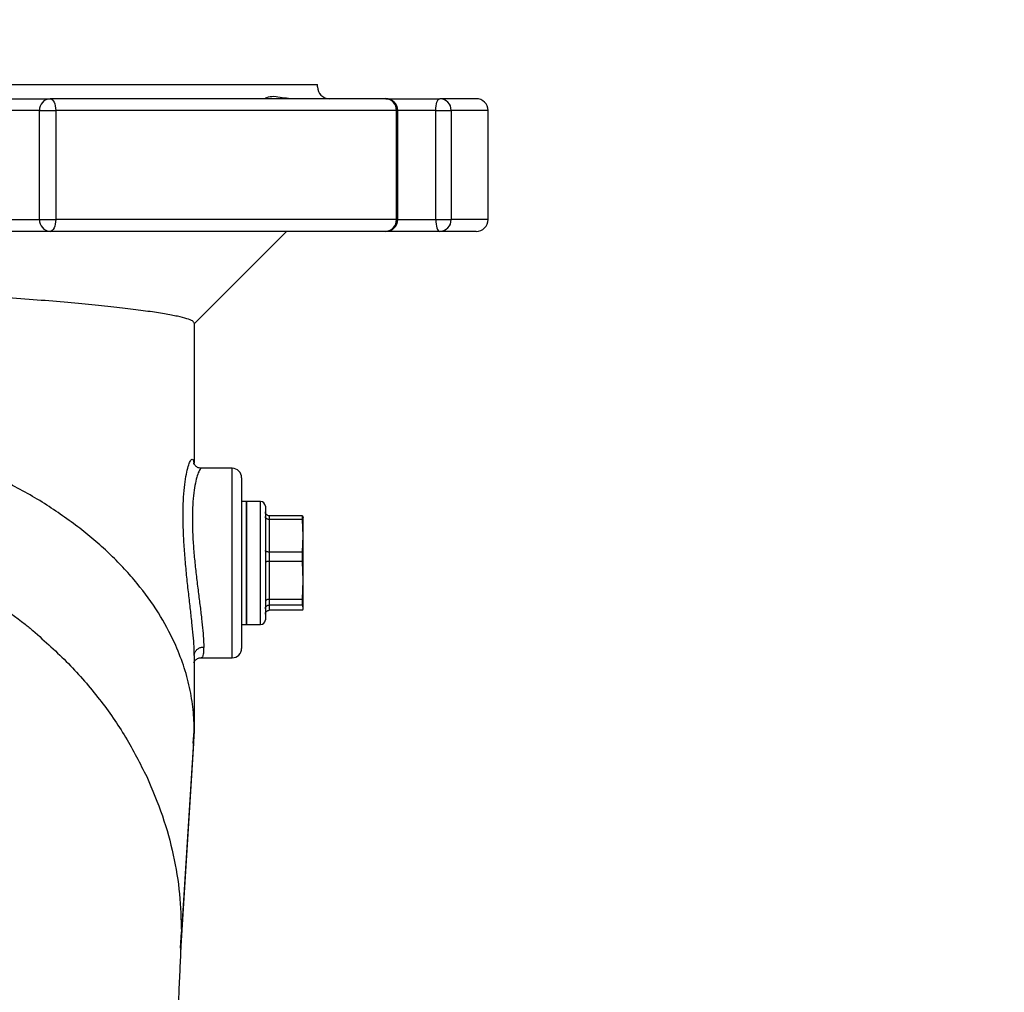
# Model space of a CAD drawing. Extents: x -1994 to 10474, y -290 to 6571.
# Drawn here: x 8845 to 9053, y 2901 to 3106 of the extents above; entities that cross this region are included whole.
import ezdxf

# ---------------------------------------------------------------- set-up
doc = ezdxf.new("R2010")
doc.units = 0
doc.header["$LTSCALE"] = 5
doc.header["$MEASUREMENT"] = 0
doc.layers.get('0').update_dxf_attribs({"linetype": 'CONTINUOUS'})
doc.styles.add('ISO', font='GENISO.SHX')
doc.dimstyles.new('GEN-ISO', dxfattribs={"dimtxt": 50, "dimasz": 50, "dimexe": 40, "dimexo": 1, "dimgap": 30, "dimtad": 0, "dimtih": 1, "dimtoh": 1, "dimdec": 1, "dimdsep": 46, "dimtxsty": 'ISO', "dimcen": 2, "dimclrd": 256, "dimclre": 256, "dimclrt": 2, "dimadec": 0, "dimazin": 0, "dimtp": 0.1, "dimtm": 0.1, "dimtfac": 0.05, "dimtdec": 1, "dimtix": 1, "dimtmove": 2, "dimatfit": 3, "dimfxl": 0, "dimtolj": 1, "dimarcsym": 0})

# ---------------------------------------------------------------- blocks, each defined once
blk = doc.blocks.new('*D44')
at = {"color": 3, "lineweight": 25}
for p, q in [((8629.63, 2845.69), (8629.63, 3478.73)), ((9955.33, 2693.75), (9955.33, 3478.73)), ((8664.63, 3453.73), (9920.33, 3453.73))]:
    blk.add_line(p, q, dxfattribs=at)
at = {"color": 3}
for points in [[(8664.63, 3459.56), (8664.63, 3447.9), (8629.63, 3453.73)], [(9920.33, 3447.9), (9920.33, 3459.56), (9955.33, 3453.73)]]:
    blk.add_solid(points, dxfattribs=at)
at = {"color": 2, "insert": (9292.48, 3508.73), "char_height": 50, "attachment_point": 5, "style": 'ISO'}
blk.add_mtext('\\A1;{\\Fgeniso.shx;F}', dxfattribs=at)

msp = doc.modelspace()

# ---------------------------------------------------------------- linework, layer by layer
for p, q in [((8774.33, 3092.75), (8908.33, 3092.75)), ((8908.33, 3092.25), (8908.33, 3092.75)), ((8843.46, 3089.75), (8851.93, 3089.75)), ((8922.78, 3089.75), (8851.93, 3089.75)), ((8922.78, 3089.75), (8934.17, 3089.75)), ((8941.83, 3089.75), (8934.17, 3089.75)), ((8849.66, 3087.25), (8841.19, 3087.25)), ((8849.66, 3087.25), (8853.09, 3087.25)), ((8849.66, 3064.25), (8849.66, 3087.25)), ((8924.99, 3087.25), (8853.09, 3087.25)), ((8853.09, 3087.25), (8853.09, 3064.25)), ((8924.99, 3087.25), (8925.28, 3087.25)), ((8924.99, 3064.25), (8924.99, 3087.25)), ((8933.31, 3087.25), (8925.28, 3087.25)), ((8925.28, 3064.25), (8925.28, 3087.25)), ((8933.31, 3087.25), (8936.55, 3087.25)), ((8933.31, 3064.25), (8933.31, 3087.25)), ((8936.55, 3087.25), (8936.55, 3064.25)), ((8944.33, 3087.25), (8936.55, 3087.25)), ((8944.33, 3064.25), (8944.33, 3087.25)), ((8841.19, 3064.25), (8849.66, 3064.25)), ((8849.66, 3064.25), (8853.09, 3064.25)), ((8924.99, 3064.25), (8853.09, 3064.25)), ((8924.99, 3064.25), (8925.28, 3064.25)), ((8925.28, 3064.25), (8933.31, 3064.25)), ((8933.31, 3064.25), (8936.55, 3064.25)), ((8944.33, 3064.25), (8936.55, 3064.25)), ((8851.93, 3061.75), (8843.46, 3061.75)), ((8922.78, 3061.75), (8851.93, 3061.75)), ((8882.33, 3042.25), (8901.83, 3061.75)), ((8934.17, 3061.75), (8922.78, 3061.75)), ((8941.83, 3061.75), (8934.17, 3061.75)), ((8890.33, 3011.75), (8883.86, 3011.75)), ((8890.33, 2971.75), (8890.33, 3011.75)), ((8892.33, 3009.75), (8892.33, 2973.75)), ((8893.33, 3004.75), (8892.33, 3004.75)), ((8896.33, 3004.75), (8893.33, 3004.75)), ((8893.33, 3004.75), (8893.33, 2989.98)), ((8893.33, 2978.75), (8893.33, 3004.75)), ((8896.33, 2978.75), (8896.33, 3004.75)), ((8897.33, 3003.75), (8897.33, 2979.75)), ((8898.13, 3001.73), (8898.13, 3000.95)), ((8905.17, 3001.73), (8898.13, 3001.73)), ((8898.13, 3000.95), (8898.13, 2994.07)), ((8905.17, 3000.95), (8898.13, 3000.95)), ((8905.17, 3000.95), (8905.17, 3001.73)), ((8905.17, 3001.73), (8905.29, 3001.33)), ((8905.33, 2997.51), (8905.17, 3000.95)), ((8905.33, 3001.25), (8905.32, 3001.33)), ((8905.33, 2997.51), (8905.33, 3001.25)), ((8905.17, 2994.07), (8905.33, 2997.51)), ((8905.33, 2988.09), (8905.33, 2997.51)), ((8898.13, 2994.07), (8898.13, 2992.08)), ((8905.17, 2994.07), (8898.13, 2994.07)), ((8905.17, 2992.08), (8905.17, 2994.07)), ((8898.13, 2992.08), (8898.13, 2984.09)), ((8905.17, 2992.08), (8898.13, 2992.08)), ((8905.33, 2988.09), (8905.17, 2992.08)), ((8893.33, 2989.98), (8893.33, 2978.75)), ((8905.17, 2984.09), (8905.33, 2988.09)), ((8905.33, 2982.33), (8905.33, 2988.09)), ((8898.13, 2984.09), (8898.13, 2982.88)), ((8905.17, 2984.09), (8898.13, 2984.09)), ((8905.17, 2982.88), (8905.17, 2984.09)), ((8898.13, 2982.88), (8898.13, 2981.78)), ((8905.17, 2982.88), (8898.13, 2982.88)), ((8905.33, 2982.33), (8905.17, 2982.88)), ((8905.17, 2981.78), (8898.13, 2981.78)), ((8892.33, 2978.75), (8893.33, 2978.75)), ((8893.33, 2978.75), (8896.33, 2978.75)), ((8882.33, 2972.26), (8882.33, 2972.26)), ((8882.33, 2972.26), (8882.33, 2972.26)), ((8883.82, 2971.75), (8890.33, 2971.75)), ((8882.33, 2956.24), (8879.63, 2913.92)), ((8882.13, 2953.68), (8882.33, 2956.24)), ((8879.53, 2909.86), (8882.26, 2953.67)), ((8879.46, 2910.45), (8879.63, 2913.92))]:
    msp.add_line(p, q)
for points in [[(8851.93, 3089.75), (8852.15, 3089.7), (8852.37, 3089.56), (8852.57, 3089.33), (8852.75, 3089.02), (8852.89, 3088.64), (8853, 3088.21), (8853.06, 3087.74), (8853.09, 3087.25)], [(8933.31, 3087.25), (8933.33, 3087.74), (8933.38, 3088.21), (8933.46, 3088.64), (8933.56, 3089.02), (8933.69, 3089.33), (8933.84, 3089.56), (8934, 3089.7), (8934.17, 3089.75)], [(8853.09, 3064.25), (8853.06, 3063.76), (8853, 3063.29), (8852.89, 3062.86), (8852.75, 3062.48), (8852.57, 3062.17), (8852.37, 3061.94), (8852.15, 3061.8), (8851.93, 3061.75)], [(8933.31, 3064.25), (8933.33, 3063.76), (8933.38, 3063.29), (8933.46, 3062.86), (8933.56, 3062.48), (8933.69, 3062.17), (8933.84, 3061.94), (8934, 3061.8), (8934.17, 3061.75)]]:
    msp.add_lwpolyline(points)
for centre, radius, start, end in [((8910.83, 3092.25), 2.5, 180, 270), ((8852.05, 3087.36), 2.39, 92.9703, 182.6894), ((8922.78, 3087.25), 2.5, 0, 90), ((8922.62, 3087.39), 2.37, 356.757, 86.339), ((8934.11, 3087.31), 2.44, 358.6898, 88.626), ((8941.83, 3087.25), 2.5, 0, 90), ((8852.05, 3064.14), 2.39, 177.3113, 267.0297), ((8922.78, 3064.25), 2.5, 270, 0), ((8922.62, 3064.12), 2.37, 273.661, 3.2424), ((8934.11, 3064.2), 2.44, 271.374, 1.3096), ((8941.83, 3064.25), 2.5, 270, 0), ((8890.33, 3009.75), 2, 0, 90), ((8896.33, 3003.75), 1, 0, 90), ((8896.33, 2979.75), 1, 270, 0), ((8890.33, 2973.75), 2, 270, 0)]:
    msp.add_arc(centre, radius, start, end)
for points, knots in [([(8897.06, 3089.76), (8897.07, 3089.76), (8897.19, 3089.79), (8897.89, 3090.18), (8899.41, 3090.33), (8901.15, 3089.94), (8902.54, 3089.83), (8903.12, 3089.78)], [0, 0, 0, 0, 0.022535, 0.295246, 0.580824, 0.822711, 1, 1, 1, 1]), ([(8882.33, 3042.38), (8882.25, 3042.53), (8882.1, 3042.84), (8880.85, 3043.32), (8878.89, 3043.82), (8876.16, 3044.34), (8872.66, 3044.87), (8868.44, 3045.42), (8863.53, 3045.97), (8857.97, 3046.52), (8851.75, 3047.06), (8844.93, 3047.59), (8837.57, 3048.1), (8829.78, 3048.57), (8821.6, 3048.99), (8813.1, 3049.36), (8804.3, 3049.66), (8795.6, 3049.88), (8787.09, 3050.03), (8781.59, 3050.07), (8778.83, 3050.09)], [0, 0, 0, 0, 0.056271, 0.112744, 0.169218, 0.225492, 0.281838, 0.338383, 0.394928, 0.451272, 0.507914, 0.564765, 0.62161, 0.678243, 0.733837, 0.789645, 0.845444, 0.901027, 0.950514, 1, 1, 1, 1]), ([(8882.33, 3042.38), (8882.33, 3039.4), (8882.33, 3033.41), (8882.33, 3025.94), (8882.33, 3019.94), (8882.33, 3016.02), (8882.33, 3013.68), (8882.33, 3012.81)], [0, 0, 0, 0, 0.295802, 0.596441, 0.755897, 0.909869, 1, 1, 1, 1]), ([(8879.99, 3000.1), (8879.98, 3001.23), (8879.96, 3003.47), (8880.12, 3006.42), (8880.39, 3008.98), (8880.75, 3011.04), (8881.15, 3012.57), (8881.56, 3013.49), (8881.91, 3013.78), (8882.16, 3013.5), (8882.24, 3012.86), (8882.27, 3012.57)], [0, 0, 0, 0, 0.114536, 0.22801, 0.34149, 0.455429, 0.569365, 0.683925, 0.798466, 0.910507, 1, 1, 1, 1]), ([(8883.86, 3011.72), (8883.84, 3011.73), (8883.74, 3011.81), (8883.46, 3011.45), (8883.06, 3010.58), (8882.65, 3009.14), (8882.3, 3007.19), (8882.04, 3004.8), (8881.91, 3002.04), (8881.93, 2999.05), (8882.09, 2995.86), (8882.36, 2992.61), (8882.72, 2989.3), (8883.12, 2986.05), (8883.53, 2982.91), (8883.89, 2980.01), (8884.16, 2977.42), (8884.31, 2975.41), (8884.33, 2974.43), (8884.33, 2974.03)], [0, 0, 0, 0, 0.008934, 0.071983, 0.134212, 0.198192, 0.261288, 0.326279, 0.388181, 0.451967, 0.512438, 0.574627, 0.635854, 0.698768, 0.761568, 0.826181, 0.888987, 0.953698, 1, 1, 1, 1]), ([(8883.86, 3011.78), (8883.69, 3011.78), (8883.27, 3011.79), (8882.72, 3012.11), (8882.38, 3012.49), (8882.25, 3012.73), (8882.23, 3012.83), (8882.24, 3012.8), (8882.24, 3012.8)], [0, 0, 0, 0, 0.155038, 0.368797, 0.562816, 0.761125, 0.98661, 1, 1, 1, 1]), ([(8858.18, 2999.08), (8855.75, 3000.87), (8850.9, 3004.43), (8845.24, 3007.48), (8842.4, 3009.01)], [0, 0, 0, 0, 0.5, 1, 1, 1, 1]), ([(8898.13, 3001.73), (8898.04, 3001.73), (8897.87, 3001.75), (8897.63, 3001.89), (8897.45, 3002.09), (8897.35, 3002.32), (8897.33, 3002.47), (8897.33, 3002.54), (8897.33, 3002.54)], [0, 0, 0, 0, 0.208739, 0.417417, 0.628229, 0.843574, 0.992936, 1, 1, 1, 1]), ([(8898.13, 3000.95), (8898.04, 3000.96), (8897.87, 3000.97), (8897.63, 3001.08), (8897.45, 3001.23), (8897.35, 3001.4), (8897.33, 3001.52), (8897.33, 3001.57), (8897.33, 3001.58)], [0, 0, 0, 0, 0.208743, 0.417418, 0.62823, 0.843592, 0.99295, 1, 1, 1, 1]), ([(8864.73, 2993.44), (8863.7, 2994.4), (8861.63, 2996.34), (8859.33, 2998.17), (8858.18, 2999.08)], [0, 0, 0, 0, 0.499003, 1, 1, 1, 1]), ([(8882.33, 2972.26), (8882.32, 2972.85), (8882.3, 2974.05), (8882.12, 2976.44), (8881.84, 2979.2), (8881.49, 2982.3), (8881.1, 2985.67), (8880.71, 2989.23), (8880.37, 2992.9), (8880.1, 2996.6), (8880.03, 2998.93), (8879.99, 3000.1)], [0, 0, 0, 0, 0.108865, 0.217735, 0.326514, 0.435309, 0.545987, 0.656675, 0.770837, 0.884992, 1, 1, 1, 1]), ([(8820.53, 2994.16), (8822.87, 2993.14), (8827.56, 2991.09), (8834.25, 2987.44), (8840.68, 2983.4), (8844.65, 2980.36), (8846.64, 2978.83)], [0, 0, 0, 0, 0.247087, 0.496577, 0.747786, 1, 1, 1, 1]), ([(8870.27, 2987.46), (8869.41, 2988.48), (8867.68, 2990.51), (8865.71, 2992.46), (8864.73, 2993.44)], [0, 0, 0, 0, 0.498357, 1, 1, 1, 1]), ([(8898.13, 2994.07), (8898.04, 2994.07), (8897.87, 2994.08), (8897.63, 2994.14), (8897.45, 2994.22), (8897.35, 2994.32), (8897.33, 2994.39), (8897.33, 2994.42), (8897.33, 2994.42)], [0, 0, 0, 0, 0.208739, 0.417408, 0.628226, 0.843577, 0.992926, 1, 1, 1, 1]), ([(8898.13, 2992.08), (8898.04, 2992.08), (8897.87, 2992.08), (8897.63, 2992.05), (8897.45, 2992.02), (8897.35, 2991.98), (8897.33, 2991.95), (8897.33, 2991.93), (8897.33, 2991.93)], [0, 0, 0, 0, 0.20874, 0.41741, 0.628229, 0.843578, 0.992932, 1, 1, 1, 1]), ([(8878.16, 2974.95), (8877.11, 2977.07), (8874.97, 2981.37), (8871.85, 2985.42), (8870.27, 2987.46)], [0, 0, 0, 0, 0.494872, 1, 1, 1, 1]), ([(8898.13, 2984.09), (8898.04, 2984.09), (8897.87, 2984.08), (8897.63, 2984), (8897.45, 2983.89), (8897.35, 2983.76), (8897.33, 2983.67), (8897.33, 2983.63), (8897.33, 2983.63)], [0, 0, 0, 0, 0.2087402, 0.4174109, 0.6282377, 0.8435785, 0.992946, 1, 1, 1, 1]), ([(8897.33, 2982.11), (8897.33, 2982.11), (8897.33, 2982.17), (8897.35, 2982.32), (8897.45, 2982.54), (8897.63, 2982.73), (8897.87, 2982.86), (8898.04, 2982.87), (8898.13, 2982.88)], [0, 0, 0, 0, 0.007056, 0.156413, 0.371762, 0.582587, 0.791257, 1, 1, 1, 1]), ([(8905.17, 2981.78), (8905.19, 2981.82), (8905.29, 2982), (8905.31, 2982.19), (8905.33, 2982.33)], [0, 0, 0, 0, 0.243341, 1, 1, 1, 1]), ([(8897.33, 2980.96), (8897.33, 2980.96), (8897.33, 2981.03), (8897.35, 2981.19), (8897.45, 2981.41), (8897.63, 2981.61), (8897.87, 2981.75), (8898.04, 2981.77), (8898.13, 2981.78)], [0, 0, 0, 0, 0.007064, 0.156424, 0.371767, 0.582595, 0.79126, 1, 1, 1, 1]), ([(8846.64, 2978.83), (8846.92, 2978.61), (8847.46, 2978.17), (8848, 2977.72), (8848.27, 2977.5)], [0, 0, 0, 0, 0.499978, 1, 1, 1, 1]), ([(8848.27, 2977.5), (8850.83, 2975.22), (8855.94, 2970.69), (8862.43, 2963.09), (8868.03, 2955.12), (8870.88, 2949.47), (8872.29, 2946.67)], [0, 0, 0, 0, 0.253305, 0.505298, 0.754622, 1, 1, 1, 1]), ([(8882.33, 2956.24), (8882.29, 2957.77), (8882.19, 2960.85), (8881.4, 2965.51), (8880.14, 2970.24), (8878.83, 2973.37), (8878.16, 2974.95)], [0, 0, 0, 0, 0.2410371, 0.4883052, 0.7414393, 1, 1, 1, 1]), ([(8882.33, 2972.26), (8882.35, 2972.46), (8882.4, 2972.85), (8882.74, 2973.38), (8883.25, 2973.79), (8883.78, 2973.98), (8884.15, 2974.02), (8884.3, 2974.03), (8884.33, 2974.03)], [0, 0, 0, 0, 0.214745, 0.429484, 0.644226, 0.85897, 0.967402, 1, 1, 1, 1]), ([(8884.33, 2974.03), (8884.31, 2973.57), (8884.27, 2972.63), (8884.09, 2971.88), (8883.91, 2971.81), (8883.82, 2971.78)], [0, 0, 0, 0, 0.341253, 0.692557, 1, 1, 1, 1]), ([(8882.21, 2970.75), (8882.21, 2970.75), (8882.2, 2970.73), (8882.27, 2970.89), (8882.51, 2971.23), (8883, 2971.6), (8883.53, 2971.79), (8883.79, 2971.74), (8883.82, 2971.74)], [0, 0, 0, 0, 0.121575, 0.349898, 0.555043, 0.759887, 0.972033, 1, 1, 1, 1]), ([(8882.33, 2972.26), (8882.33, 2969.07), (8882.33, 2963.5), (8882.33, 2958.41), (8882.33, 2956.24)], [0, 0, 0, 0, 0.573191, 1, 1, 1, 1]), ([(8872.29, 2946.67), (8873.46, 2943.93), (8875.78, 2938.52), (8878, 2930.21), (8879.39, 2922.01), (8879.55, 2916.58), (8879.63, 2913.92)], [0, 0, 0, 0, 0.260487, 0.514536, 0.761273, 1, 1, 1, 1]), ([(8864.27, 2523.34), (8864.32, 2524.37), (8864.42, 2526.24), (8864.56, 2528.99), (8864.68, 2531.29), (8864.79, 2533.35), (8864.89, 2535.24), (8865.03, 2537.98), (8865.21, 2541.46), (8865.43, 2545.56), (8865.63, 2549.24), (8865.8, 2552.44), (8865.96, 2555.43), (8866.1, 2558.04), (8866.23, 2560.45), (8866.37, 2563.05), (8866.54, 2566.29), (8866.75, 2570.33), (8867.01, 2575.11), (8867.28, 2580.29), (8867.56, 2585.53), (8867.83, 2590.55), (8868.15, 2596.57), (8868.49, 2603.4), (8868.97, 2611.2), (8869.2, 2618.55), (8869.44, 2625.71), (8869.67, 2632.55), (8869.89, 2639.09), (8870.11, 2645.34), (8870.32, 2651.39), (8870.53, 2657.57), (8870.78, 2664.65), (8871.07, 2672.98), (8871.42, 2682.55), (8871.79, 2692.89), (8872.2, 2703.86), (8872.62, 2715.42), (8873.11, 2726.59), (8873.36, 2736.89), (8873.62, 2745.67), (8873.84, 2753.29), (8874.03, 2759.78), (8874.19, 2765.42), (8874.35, 2770.62), (8874.5, 2775.65), (8874.65, 2780.87), (8874.83, 2786.52), (8875.03, 2792.89), (8875.24, 2799.64), (8875.53, 2808.57), (8875.88, 2819.17), (8876.31, 2831.25), (8876.73, 2842.65), (8877.12, 2853.48), (8877.5, 2863.45), (8877.88, 2872.73), (8878.22, 2880.86), (8878.54, 2888.03), (8878.81, 2894.24), (8879.08, 2900.03), (8879.32, 2905.36), (8879.48, 2908.79), (8879.55, 2910.45)], [0, 0, 0, 0, 0.013156, 0.023928, 0.032378, 0.039072, 0.045625, 0.052158, 0.067424, 0.08151, 0.091214, 0.100141, 0.108183, 0.115194, 0.121213, 0.12786, 0.136389, 0.14696, 0.159514, 0.173195, 0.186204, 0.19851, 0.210152, 0.22985, 0.24738, 0.264757, 0.281159, 0.296754, 0.311508, 0.325496, 0.338781, 0.351903, 0.366483, 0.385485, 0.406519, 0.428938, 0.452649, 0.477651, 0.503958, 0.525518, 0.544718, 0.561467, 0.575777, 0.587823, 0.599207, 0.610886, 0.621963, 0.634969, 0.649966, 0.666473, 0.68285, 0.714369, 0.745126, 0.776727, 0.807924, 0.838223, 0.867923, 0.897227, 0.920085, 0.942439, 0.963102, 0.982229, 1, 1, 1, 1])]:
    msp.add_open_spline(points, degree=3, knots=knots)

# ---------------------------------------------------------------- dimensions: what is measured, and where the dimension line sits
dim = msp.add_linear_dim(base=(9955.33, 3453.73), p1=(8629.63, 2844.69), p2=(9955.33, 2692.75), text='{\\Fgeniso.shx;F}', dimstyle='GEN-ISO', override={"dimasz": 35, "dimexe": 25, "dimtad": 1, "dimtih": 0, "dimtoh": 0, "dimlfac": 0.03937, "dimclrd": 3, "dimclre": 3, "dimadec": 2, "dimazin": 2, "dimlwd": 25, "dimlwe": 25})
dim.commit()
dim.dimension.update_dxf_attribs({"geometry": '*D44', "text_midpoint": (9292.48, 3508.73)})

doc.saveas('drawing.dxf')
